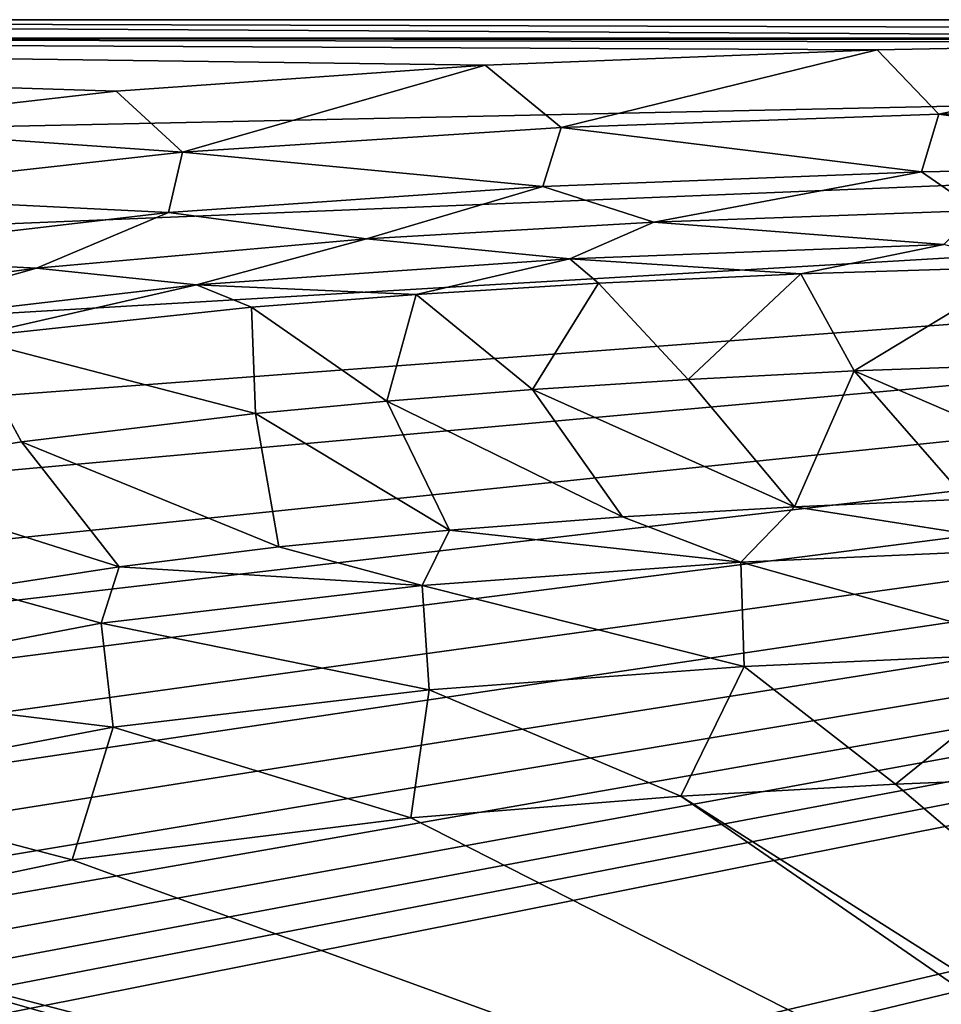
# Model space of a CAD drawing. Units: millimetres. Extents: x -1800 to 10, y -800 to 10.
# Drawn here: x -1354 to -1104, y -268 to 0 of the extents above; entities that cross this region are included whole.
import ezdxf

# ---------------------------------------------------------------- set-up
doc = ezdxf.new("R2010")
doc.units = ezdxf.units.MM
doc.header["$LTSCALE"] = 101.851852
for name, color, linetype in [('12', 7, 'CONTINUOUS'), ('26', 7, 'CONTINUOUS'), ('30', 7, 'CONTINUOUS'), ('42', 7, 'CONTINUOUS'), ('49', 7, 'CONTINUOUS'), ('51', 7, 'CONTINUOUS'), ('58', 7, 'CONTINUOUS'), ('59', 7, 'CONTINUOUS'), ('6', 7, 'CONTINUOUS'), ('76', 7, 'CONTINUOUS')]:
    doc.layers.add(name, color=color, linetype=linetype)

msp = doc.modelspace()

# ---------------------------------------------------------------- linework, layer by layer
at = {"layer": '12', "linetype": 'Continuous'}
for points in [[(-1066.74, -205.69, 156.85), (-1116.16, -207.69, 158.02), (-930.66, -365.66, 149.52), (-1066.74, -205.69, 156.85)], [(-1116.16, -207.69, 158.02), (-1174.46, -210.95, 159.57), (-930.66, -365.66, 149.52), (-1116.16, -207.69, 158.02)], [(-1174.46, -210.95, 159.57), (-1247.81, -216.82, 161.68), (-937.55, -374.64, 149.52), (-1174.46, -210.95, 159.57)], [(-930.66, -365.66, 149.52), (-1174.46, -210.95, 159.57), (-937.55, -374.64, 149.52), (-930.66, -365.66, 149.52)], [(-1247.81, -216.82, 161.68), (-1339.84, -228.26, 164.45), (-937.55, -374.64, 149.52), (-1247.81, -216.82, 161.68)], [(-1339.84, -228.26, 164.45), (-1427.85, -246.84, 167.17), (-937.55, -374.64, 149.52), (-1339.84, -228.26, 164.45)], [(-1427.85, -246.84, 167.17), (-1487.48, -268.33, 169.01), (-941.89, -385.1, 149.52), (-1427.85, -246.84, 167.17)], [(-937.55, -374.64, 149.52), (-1427.85, -246.84, 167.17), (-941.89, -385.1, 149.52), (-937.55, -374.64, 149.52)]]:
    msp.add_3dface(points, dxfattribs=at)
at = {"layer": '26', "linetype": 'Continuous'}
for points in [[(0, 0, 610), (-1798.09, 0, 610), (-18.97, -5, 610), (0, 0, 610)], [(-1798.09, 0, 610), (-1781.03, -5, 610), (-900, -5, 610), (-1798.09, 0, 610)], [(-18.97, -5, 610), (-1798.09, 0, 610), (-900, -5, 610), (-18.97, -5, 610)]]:
    msp.add_3dface(points, dxfattribs=at)
at = {"layer": '30', "linetype": 'Continuous'}
for points in [[(-1196.81, -71.59, 533.85), (-1172.41, -97.72, 405.91), (-1141.79, -69.07, 533.96), (-1196.81, -71.59, 533.85)], [(-1172.41, -97.72, 405.91), (-1127.32, -95.43, 405.9), (-1141.79, -69.07, 533.96), (-1172.41, -97.72, 405.91)], [(-1141.79, -69.07, 533.96), (-1127.32, -95.43, 405.9), (-1080.64, -67.13, 534.06), (-1141.79, -69.07, 533.96)], [(-1127.32, -95.43, 405.9), (-1060.89, -93.02, 405.88), (-1080.64, -67.13, 534.06), (-1127.32, -95.43, 405.9)], [(-1246.32, -74.62, 533.74), (-1214.74, -100.46, 405.93), (-1196.81, -71.59, 533.85), (-1246.32, -74.62, 533.74)], [(-1214.74, -100.46, 405.93), (-1172.41, -97.72, 405.91), (-1196.81, -71.59, 533.85), (-1214.74, -100.46, 405.93)], [(-1291.09, -78.13, 533.62), (-1254.35, -103.6, 405.95), (-1246.32, -74.62, 533.74), (-1291.09, -78.13, 533.62)], [(-1254.35, -103.6, 405.95), (-1214.74, -100.46, 405.93), (-1246.32, -74.62, 533.74), (-1254.35, -103.6, 405.95)], [(-1368.98, -86.47, 533.39), (-1290, -107, 405.98), (-1291.09, -78.13, 533.62), (-1368.98, -86.47, 533.39)], [(-1290, -107, 405.98), (-1254.35, -103.6, 405.95), (-1291.09, -78.13, 533.62), (-1290, -107, 405.98)], [(-1407.2, -123.23, 406.12), (-1353.53, -114.67, 406.04), (-1368.98, -86.47, 533.39), (-1407.2, -123.23, 406.12)], [(-1353.53, -114.67, 406.04), (-1290, -107, 405.98), (-1368.98, -86.47, 533.39), (-1353.53, -114.67, 406.04)]]:
    msp.add_3dface(points, dxfattribs=at)
at = {"layer": '42', "linetype": 'Continuous'}
for points in [[(-1781.03, -5, 610), (-900, -5.5, 609.97), (-900, -5, 610), (-1781.03, -5, 610)], [(-900, -5.5, 609.97), (-1781.03, -5, 610), (-1011.98, -6.09, 609.94), (-900, -5.5, 609.97)], [(-1011.98, -6.09, 609.94), (-1781.03, -5, 610), (-1121.13, -8.16, 609.83), (-1011.98, -6.09, 609.94)], [(-1121.13, -8.16, 609.83), (-1781.03, -5, 610), (-1227.56, -12.35, 609.62), (-1121.13, -8.16, 609.83)], [(-1227.56, -12.35, 609.62), (-1781.03, -5, 610), (-1327.82, -19.41, 609.24), (-1227.56, -12.35, 609.62)], [(-1327.82, -19.41, 609.24), (-1781.03, -5, 610), (-1410.89, -28.92, 608.75), (-1327.82, -19.41, 609.24)]]:
    msp.add_3dface(points, dxfattribs=at)
at = {"layer": '49', "linetype": 'Continuous'}
for points in [[(-1181.77, -55, 580), (-1103.01, -61.11, 557.54), (-1093.83, -51.88, 580), (-1181.77, -55, 580)], [(-1259.81, -59.5, 580), (-1204.55, -65.01, 557.87), (-1181.77, -55, 580), (-1259.81, -59.5, 580)], [(-1204.55, -65.01, 557.87), (-1103.01, -61.11, 557.54), (-1181.77, -55, 580), (-1204.55, -65.01, 557.87)], [(-1349.53, -67.52, 580), (-1306.02, -72.01, 558.28), (-1259.81, -59.5, 580), (-1349.53, -67.52, 580)], [(-1306.02, -72.01, 558.28), (-1204.55, -65.01, 557.87), (-1259.81, -59.5, 580), (-1306.02, -72.01, 558.28)], [(-1204.55, -65.01, 557.87), (-1141.79, -69.07, 533.96), (-1103.01, -61.11, 557.54), (-1204.55, -65.01, 557.87)], [(-1141.79, -69.07, 533.96), (-1080.64, -67.13, 534.06), (-1103.01, -61.11, 557.54), (-1141.79, -69.07, 533.96)], [(-1306.02, -72.01, 558.28), (-1246.32, -74.62, 533.74), (-1204.55, -65.01, 557.87), (-1306.02, -72.01, 558.28)], [(-1246.32, -74.62, 533.74), (-1196.81, -71.59, 533.85), (-1204.55, -65.01, 557.87), (-1246.32, -74.62, 533.74)], [(-1196.81, -71.59, 533.85), (-1141.79, -69.07, 533.96), (-1204.55, -65.01, 557.87), (-1196.81, -71.59, 533.85)], [(-1422.14, -77.22, 580), (-1407.16, -83.77, 558.71), (-1349.53, -67.52, 580), (-1422.14, -77.22, 580)], [(-1407.16, -83.77, 558.71), (-1306.02, -72.01, 558.28), (-1349.53, -67.52, 580), (-1407.16, -83.77, 558.71)], [(-1407.16, -83.77, 558.71), (-1368.98, -86.47, 533.39), (-1306.02, -72.01, 558.28), (-1407.16, -83.77, 558.71)], [(-1368.98, -86.47, 533.39), (-1291.09, -78.13, 533.62), (-1306.02, -72.01, 558.28), (-1368.98, -86.47, 533.39)], [(-1291.09, -78.13, 533.62), (-1246.32, -74.62, 533.74), (-1306.02, -72.01, 558.28), (-1291.09, -78.13, 533.62)]]:
    msp.add_3dface(points, dxfattribs=at)
at = {"layer": '51', "linetype": 'Continuous'}
for points in [[(-1049.81, -128.84, 221.07), (-1060.89, -93.02, 405.88), (-1127.32, -95.43, 405.9), (-1049.81, -128.84, 221.07)], [(-1143.53, -132.32, 223.11), (-1127.32, -95.43, 405.9), (-1172.41, -97.72, 405.91), (-1143.53, -132.32, 223.11)], [(-1143.53, -132.32, 223.11), (-1096.9, -130.29, 222.05), (-1127.32, -95.43, 405.9), (-1143.53, -132.32, 223.11)], [(-1096.9, -130.29, 222.05), (-1049.81, -128.84, 221.07), (-1127.32, -95.43, 405.9), (-1096.9, -130.29, 222.05)], [(-1143.53, -132.32, 223.11), (-1172.41, -97.72, 405.91), (-1214.74, -100.46, 405.93), (-1143.53, -132.32, 223.11)], [(-1190.24, -135.05, 224.21), (-1214.74, -100.46, 405.93), (-1254.35, -103.6, 405.95), (-1190.24, -135.05, 224.21)], [(-1190.24, -135.05, 224.21), (-1143.53, -132.32, 223.11), (-1214.74, -100.46, 405.93), (-1190.24, -135.05, 224.21)], [(-1237.3, -138.66, 225.33), (-1254.35, -103.6, 405.95), (-1290, -107, 405.98), (-1237.3, -138.66, 225.33)], [(-1237.3, -138.66, 225.33), (-1190.24, -135.05, 224.21), (-1254.35, -103.6, 405.95), (-1237.3, -138.66, 225.33)], [(-1283.64, -143.23, 226.41), (-1290, -107, 405.98), (-1353.53, -114.67, 406.04), (-1283.64, -143.23, 226.41)], [(-1283.64, -143.23, 226.41), (-1237.3, -138.66, 225.33), (-1290, -107, 405.98), (-1283.64, -143.23, 226.41)], [(-1327.07, -148.64, 227.36), (-1353.53, -114.67, 406.04), (-1407.2, -123.23, 406.12), (-1327.07, -148.64, 227.36)], [(-1327.07, -148.64, 227.36), (-1283.64, -143.23, 226.41), (-1353.53, -114.67, 406.04), (-1327.07, -148.64, 227.36)], [(-1365.8, -154.63, 228.13), (-1327.07, -148.64, 227.36), (-1407.2, -123.23, 406.12), (-1365.8, -154.63, 228.13)]]:
    msp.add_3dface(points, dxfattribs=at)
at = {"layer": '58', "linetype": 'Continuous'}
for points in [[(-1798.09, 0, 610), (0, 0, 610), (-1758.5, 0, 303.5), (-1798.09, 0, 610)], [(-1758.5, 0, 303.5), (0, 0, 610), (-1716.91, 0), (-1758.5, 0, 303.5)], [(-1716.91, 0), (0, 0, 610), (0, 0), (-1716.91, 0)]]:
    msp.add_3dface(points, dxfattribs=at)
at = {"layer": '59', "linetype": 'Continuous'}
for points in [[(-1011.98, -6.09, 609.94), (-1121.13, -8.16, 609.83), (-1104.33, -25.65, 606.37), (-1011.98, -6.09, 609.94)], [(-1011.98, -6.09, 609.94), (-1104.33, -25.65, 606.37), (-1002.05, -24.01, 606.23), (-1011.98, -6.09, 609.94)], [(-1121.13, -8.16, 609.83), (-1227.56, -12.35, 609.62), (-1206.92, -29.28, 606.44), (-1121.13, -8.16, 609.83)], [(-1121.13, -8.16, 609.83), (-1206.92, -29.28, 606.44), (-1104.33, -25.65, 606.37), (-1121.13, -8.16, 609.83)], [(-1227.56, -12.35, 609.62), (-1327.82, -19.41, 609.24), (-1309.84, -35.95, 606.37), (-1227.56, -12.35, 609.62)], [(-1227.56, -12.35, 609.62), (-1309.84, -35.95, 606.37), (-1206.92, -29.28, 606.44), (-1227.56, -12.35, 609.62)], [(-1327.82, -19.41, 609.24), (-1410.89, -28.92, 608.75), (-1309.84, -35.95, 606.37), (-1327.82, -19.41, 609.24)], [(-1104.33, -25.65, 606.37), (-1005.08, -39.47, 595.84), (-1002.05, -24.01, 606.23), (-1104.33, -25.65, 606.37)], [(-1206.92, -29.28, 606.44), (-1109.02, -41.36, 596.25), (-1104.33, -25.65, 606.37), (-1206.92, -29.28, 606.44)], [(-1109.02, -41.36, 596.25), (-1005.08, -39.47, 595.84), (-1104.33, -25.65, 606.37), (-1109.02, -41.36, 596.25)], [(-1410.89, -28.92, 608.75), (-1412.94, -47.5, 606.07), (-1309.84, -35.95, 606.37), (-1410.89, -28.92, 608.75)], [(-1309.84, -35.95, 606.37), (-1211.89, -45.35, 596.6), (-1206.92, -29.28, 606.44), (-1309.84, -35.95, 606.37)], [(-1211.89, -45.35, 596.6), (-1109.02, -41.36, 596.25), (-1206.92, -29.28, 606.44), (-1211.89, -45.35, 596.6)], [(-1412.94, -47.5, 606.07), (-1313.67, -52.4, 596.86), (-1309.84, -35.95, 606.37), (-1412.94, -47.5, 606.07)], [(-1313.67, -52.4, 596.86), (-1211.89, -45.35, 596.6), (-1309.84, -35.95, 606.37), (-1313.67, -52.4, 596.86)], [(-1109.02, -41.36, 596.25), (-1093.83, -51.88, 580), (-1005.08, -39.47, 595.84), (-1109.02, -41.36, 596.25)], [(-1211.89, -45.35, 596.6), (-1181.77, -55, 580), (-1109.02, -41.36, 596.25), (-1211.89, -45.35, 596.6)], [(-1181.77, -55, 580), (-1093.83, -51.88, 580), (-1109.02, -41.36, 596.25), (-1181.77, -55, 580)], [(-1313.67, -52.4, 596.86), (-1259.81, -59.5, 580), (-1211.89, -45.35, 596.6), (-1313.67, -52.4, 596.86)], [(-1259.81, -59.5, 580), (-1181.77, -55, 580), (-1211.89, -45.35, 596.6), (-1259.81, -59.5, 580)], [(-1414.19, -64.13, 596.94), (-1313.67, -52.4, 596.86), (-1412.94, -47.5, 606.07), (-1414.19, -64.13, 596.94)], [(-1414.19, -64.13, 596.94), (-1349.53, -67.52, 580), (-1313.67, -52.4, 596.86), (-1414.19, -64.13, 596.94)], [(-1349.53, -67.52, 580), (-1259.81, -59.5, 580), (-1313.67, -52.4, 596.86), (-1349.53, -67.52, 580)], [(-1422.14, -77.22, 580), (-1349.53, -67.52, 580), (-1414.19, -64.13, 596.94), (-1422.14, -77.22, 580)]]:
    msp.add_3dface(points, dxfattribs=at)
at = {"layer": '6', "linetype": 'Continuous'}
for points in [[(-1096.9, -130.29, 222.05), (-1143.53, -132.32, 223.11), (-1071.95, -143.59, 189.42), (-1096.9, -130.29, 222.05)], [(-1143.53, -132.32, 223.11), (-1190.24, -135.05, 224.21), (-1158.1, -147.36, 191.34), (-1143.53, -132.32, 223.11)], [(-1071.95, -143.59, 189.42), (-1143.53, -132.32, 223.11), (-1158.1, -147.36, 191.34), (-1071.95, -143.59, 189.42)], [(-1190.24, -135.05, 224.21), (-1237.3, -138.66, 225.33), (-1158.1, -147.36, 191.34), (-1190.24, -135.05, 224.21)], [(-1237.3, -138.66, 225.33), (-1283.64, -143.23, 226.41), (-1244.67, -153.73, 193.49), (-1237.3, -138.66, 225.33)], [(-1158.1, -147.36, 191.34), (-1237.3, -138.66, 225.33), (-1244.67, -153.73, 193.49), (-1158.1, -147.36, 191.34)], [(-1283.64, -143.23, 226.41), (-1327.07, -148.64, 227.36), (-1244.67, -153.73, 193.49), (-1283.64, -143.23, 226.41)], [(-1071.95, -143.59, 189.42), (-1158.1, -147.36, 191.34), (-1071.64, -171.83, 165.55), (-1071.95, -143.59, 189.42)], [(-1327.07, -148.64, 227.36), (-1365.8, -154.63, 228.13), (-1331.93, -163.98, 195.67), (-1327.07, -148.64, 227.36)], [(-1244.67, -153.73, 193.49), (-1327.07, -148.64, 227.36), (-1331.93, -163.98, 195.67), (-1244.67, -153.73, 193.49)], [(-1158.1, -147.36, 191.34), (-1244.67, -153.73, 193.49), (-1157.2, -175.71, 167.53), (-1158.1, -147.36, 191.34)], [(-1071.64, -171.83, 165.55), (-1158.1, -147.36, 191.34), (-1157.2, -175.71, 167.53), (-1071.64, -171.83, 165.55)], [(-1331.93, -163.98, 195.67), (-1365.8, -154.63, 228.13), (-1420.8, -180.96, 197.62), (-1331.93, -163.98, 195.67)], [(-1244.67, -153.73, 193.49), (-1331.93, -163.98, 195.67), (-1242.83, -182.11, 169.8), (-1244.67, -153.73, 193.49)], [(-1157.2, -175.71, 167.53), (-1244.67, -153.73, 193.49), (-1242.83, -182.11, 169.8), (-1157.2, -175.71, 167.53)], [(-1331.93, -163.98, 195.67), (-1420.8, -180.96, 197.62), (-1328.65, -192.21, 172.2), (-1331.93, -163.98, 195.67)], [(-1242.83, -182.11, 169.8), (-1331.93, -163.98, 195.67), (-1328.65, -192.21, 172.2), (-1242.83, -182.11, 169.8)], [(-1071.64, -171.83, 165.55), (-1157.2, -175.71, 167.53), (-1116.16, -207.69, 158.02), (-1071.64, -171.83, 165.55)], [(-1066.74, -205.69, 156.85), (-1071.64, -171.83, 165.55), (-1116.16, -207.69, 158.02), (-1066.74, -205.69, 156.85)], [(-1157.2, -175.71, 167.53), (-1242.83, -182.11, 169.8), (-1174.46, -210.95, 159.57), (-1157.2, -175.71, 167.53)], [(-1116.16, -207.69, 158.02), (-1157.2, -175.71, 167.53), (-1174.46, -210.95, 159.57), (-1116.16, -207.69, 158.02)], [(-1328.65, -192.21, 172.2), (-1420.8, -180.96, 197.62), (-1414.8, -208.57, 174.61), (-1328.65, -192.21, 172.2)], [(-1242.83, -182.11, 169.8), (-1328.65, -192.21, 172.2), (-1247.81, -216.82, 161.68), (-1242.83, -182.11, 169.8)], [(-1174.46, -210.95, 159.57), (-1242.83, -182.11, 169.8), (-1247.81, -216.82, 161.68), (-1174.46, -210.95, 159.57)], [(-1328.65, -192.21, 172.2), (-1414.8, -208.57, 174.61), (-1339.84, -228.26, 164.45), (-1328.65, -192.21, 172.2)], [(-1247.81, -216.82, 161.68), (-1328.65, -192.21, 172.2), (-1339.84, -228.26, 164.45), (-1247.81, -216.82, 161.68)], [(-1339.84, -228.26, 164.45), (-1414.8, -208.57, 174.61), (-1427.85, -246.84, 167.17), (-1339.84, -228.26, 164.45)]]:
    msp.add_3dface(points, dxfattribs=at)
at = {"layer": '76', "linetype": 'Continuous'}
for points in [[(0, 0), (-1716.91, -300.82), (-1716.92, -287.19), (0, 0)], [(0, 0), (-1716.92, -287.19), (-1716.92, -271.85), (0, 0)], [(0, 0), (-1716.92, -271.85), (-1716.92, -255.24), (0, 0)], [(0, 0), (-1716.92, -255.24), (-1716.91, -237.75), (0, 0)], [(-1716.91, 0), (0, 0), (-1716.91, -36.59), (-1716.91, 0)], [(-1716.87, -403.1), (-1716.91, -341.25), (0, 0), (-1716.87, -403.1)], [(0, 0), (-1716.91, -331.97), (-1716.91, -322.6), (0, 0)], [(0, 0), (-1716.91, -322.6), (-1716.91, -312.47), (0, 0)], [(0, 0), (-1716.91, -312.47), (-1716.91, -300.82), (0, 0)], [(0, 0), (-1716.91, -237.75), (-1716.91, -219.44), (0, 0)], [(0, 0), (-1716.91, -219.44), (-1716.91, -199.85), (0, 0)], [(0, 0), (-1716.91, -199.85), (-1716.91, -178.46), (0, 0)], [(0, 0), (-1716.91, -178.46), (-1716.91, -154.89), (0, 0)], [(0, 0), (-1716.91, -154.89), (-1716.91, -129.02), (0, 0)], [(0, 0), (-1716.91, -129.02), (-1716.91, -100.82), (0, 0)], [(0, 0), (-1716.91, -100.82), (-1716.91, -70.1), (0, 0)], [(0, 0), (-1716.91, -70.1), (-1716.91, -36.59), (0, 0)], [(-1716.91, -331.97), (0, 0), (-1716.91, -341.25), (-1716.91, -331.97)], [(0, 0), (-1716.71, -412.2), (-1716.87, -403.1), (0, 0)], [(0, 0), (-1716.42, -421.13), (-1716.71, -412.2), (0, 0)], [(0, 0), (-1716.02, -429.71), (-1716.42, -421.13), (0, 0)], [(0, 0), (-1715.53, -437.88), (-1716.02, -429.71), (0, 0)], [(0, 0), (-1714.97, -445.64), (-1715.53, -437.88), (0, 0)], [(0, 0), (-1714.34, -452.96), (-1714.97, -445.64), (0, 0)], [(0, 0), (-1713.69, -459.74), (-1714.34, -452.96), (0, 0)], [(0, 0), (-1713.05, -465.69), (-1713.69, -459.74), (0, 0)], [(0, 0), (-1712.47, -470.75), (-1713.05, -465.69), (0, 0)], [(0, 0), (-1711.92, -475.22), (-1712.47, -470.75), (0, 0)], [(0, 0), (-1711.35, -479.51), (-1711.92, -475.22), (0, 0)], [(0, 0), (-1710.72, -483.84), (-1711.35, -479.51), (0, 0)], [(0, 0), (-1709.99, -488.17), (-1710.72, -483.84), (0, 0)], [(0, 0), (-1709.15, -492.46), (-1709.99, -488.17), (0, 0)], [(0, 0), (-1708.19, -496.79), (-1709.15, -492.46), (0, 0)], [(0, 0), (-1707.07, -501.33), (-1708.19, -496.79), (0, 0)], [(0, 0), (-1705.71, -506.31), (-1707.07, -501.33), (0, 0)], [(0, 0), (-1704, -511.9), (-1705.71, -506.31), (0, 0)], [(0, 0), (-1701.84, -518.19), (-1704, -511.9), (0, 0)], [(0, 0), (-1699.12, -525.24), (-1701.84, -518.19), (0, 0)], [(0, 0), (-1695.72, -533.07), (-1699.12, -525.24), (0, 0)], [(0, 0), (-1691.46, -541.74), (-1695.72, -533.07), (0, 0)], [(0, 0), (-1686.09, -551.37), (-1691.46, -541.74), (0, 0)], [(0, 0), (-1679.28, -562.03), (-1686.09, -551.37), (0, 0)], [(0, 0), (-1670.82, -573.54), (-1679.28, -562.03), (0, 0)], [(0, 0), (-1660.71, -585.42), (-1670.82, -573.54), (0, 0)], [(0, 0), (-1649.46, -596.83), (-1660.71, -585.42), (0, 0)], [(0, 0), (-1638.2, -606.76), (-1649.46, -596.83), (0, 0)], [(0, 0), (-1627.72, -614.91), (-1638.2, -606.76), (0, 0)], [(-1627.72, -614.91), (0, 0), (-930.49, -354.38), (-1627.72, -614.91)]]:
    msp.add_3dface(points, dxfattribs=at)

doc.saveas('drawing.dxf')
